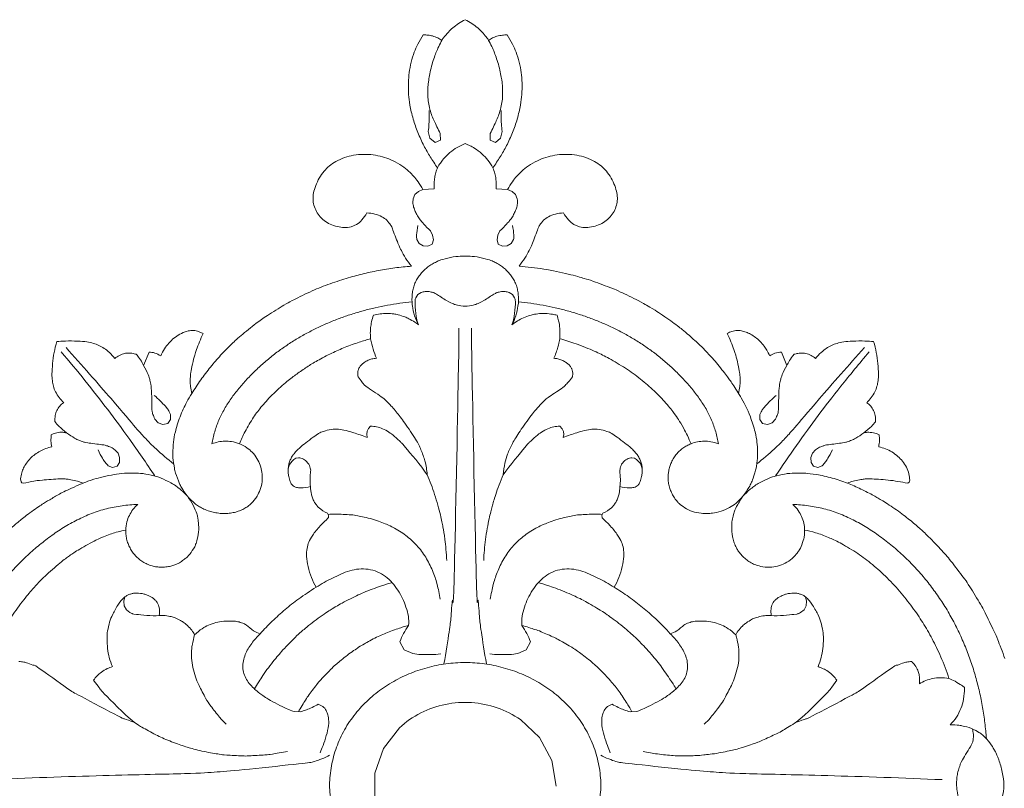
# Model space of a CAD drawing. Units: millimetres. Extents: x 18506 to 19847, y -60 to 1099.
# Drawn here: x 19122 to 19258, y 412 to 518 of the extents above; entities that cross this region are included whole.
import ezdxf

# ---------------------------------------------------------------- set-up
doc = ezdxf.new("R2010")
doc.units = ezdxf.units.MM
doc.layers.get('0').update_dxf_attribs({"lineweight": 5})
doc.layers.add('Poliuretan_Stavros', color=165, linetype='Continuous', lineweight=5)

# ---------------------------------------------------------------- blocks, each defined once
blk = doc.blocks.new('NPU-154_340_210')
for p, q in [((973.54, 1124.33), (973.33, 1125.25)), ((974.97, 1124.98), (974.99, 1124.04)), ((981.8, 1124.04), (981.82, 1124.98)), ((983.46, 1125.25), (983.25, 1124.33)), ((974.25, 1123.71), (973.54, 1124.33)), ((974.99, 1124.04), (974.25, 1123.71)), ((982.54, 1123.71), (981.8, 1124.04)), ((983.25, 1124.33), (982.54, 1123.71)), ((971.97, 1117.02), (971.5, 1116.58)), ((972.57, 1117.26), (971.97, 1117.02)), ((972.57, 1117.26), (974.15, 1117.35)), ((982.64, 1117.35), (984.22, 1117.26)), ((984.82, 1117.02), (984.22, 1117.26)), ((985.28, 1116.58), (984.82, 1117.02)), ((971.5, 1116.58), (971.25, 1115.99)), ((985.54, 1115.99), (985.28, 1116.58)), ((963.48, 1112.47), (962.72, 1112.15)), ((973.63, 1111.59), (973.91, 1111.01)), ((982.87, 1111.01), (983.16, 1111.59)), ((994.07, 1112.15), (993.31, 1112.47)), ((972.07, 1109.86), (971.75, 1110.41)), ((972.63, 1109.54), (972.07, 1109.86)), ((974.02, 1110.37), (973.85, 1109.76)), ((973.91, 1111.01), (974.02, 1110.37)), ((982.77, 1110.37), (982.87, 1111.01)), ((982.94, 1109.76), (982.77, 1110.37)), ((984.72, 1109.86), (984.15, 1109.54)), ((985.04, 1110.41), (984.72, 1109.86)), ((973.28, 1109.49), (972.63, 1109.54)), ((973.85, 1109.76), (973.28, 1109.49)), ((983.51, 1109.49), (982.94, 1109.76)), ((984.15, 1109.54), (983.51, 1109.49)), ((972.36, 1103.14), (971.9, 1102.87)), ((984.89, 1102.87), (984.42, 1103.14)), ((971.9, 1102.87), (971.6, 1102.42)), ((985.18, 1102.42), (984.89, 1102.87)), ((941.63, 1097.85), (942.41, 1097.53)), ((934.24, 1093.12), (934.99, 1094.96)), ((1021.8, 1094.96), (1022.55, 1093.12)), ((936.25, 1085.25), (935.79, 1085.76)), ((937.94, 1085.72), (937.56, 1085.15)), ((937.93, 1086.4), (937.94, 1085.72)), ((1018.85, 1085.72), (1018.86, 1086.4)), ((1019.23, 1085.15), (1018.85, 1085.72)), ((1021, 1085.76), (1020.53, 1085.25)), ((936.9, 1085.01), (936.25, 1085.25)), ((937.56, 1085.15), (936.9, 1085.01)), ((964.94, 1084.12), (965.13, 1084.49)), ((965.13, 1084.49), (965.41, 1084.79)), ((991.7, 1084.42), (991.37, 1084.79)), ((991.87, 1084.04), (991.7, 1084.42)), ((1019.89, 1085.01), (1019.23, 1085.15)), ((1020.53, 1085.25), (1019.89, 1085.01)), ((964.87, 1083.71), (964.94, 1084.12)), ((964.93, 1083.22), (964.87, 1083.71)), ((991.85, 1083.22), (991.92, 1083.63)), ((991.92, 1083.63), (991.87, 1084.04)), ((930.3, 1081.56), (930.73, 1081.07)), ((1026.48, 1081.56), (1026.06, 1081.07)), ((930.73, 1081.07), (930.95, 1080.47)), ((930.95, 1080.47), (930.92, 1079.82)), ((954.86, 1080.21), (955.16, 1080.38)), ((955.16, 1080.38), (955.51, 1080.43)), ((956.47, 1080.09), (956.92, 1079.56)), ((1000.32, 1080.09), (999.87, 1079.56)), ((1001.62, 1080.38), (1001.28, 1080.43)), ((1001.93, 1080.21), (1001.62, 1080.38)), ((1026.06, 1081.07), (1025.83, 1080.47)), ((1025.83, 1080.47), (1025.87, 1079.82)), ((929.98, 1079.11), (929.38, 1079.36)), ((930.59, 1079.28), (929.98, 1079.11)), ((930.92, 1079.82), (930.59, 1079.28)), ((1025.87, 1079.82), (1026.2, 1079.28)), ((1026.2, 1079.28), (1026.81, 1079.11)), ((1026.81, 1079.11), (1027.4, 1079.36)), ((917.43, 1077.15), (917.36, 1077.57)), ((917.53, 1077.02), (917.43, 1077.15)), ((917.69, 1076.95), (917.53, 1077.02)), ((1039.15, 1076.96), (1039.33, 1077.1)), ((1039.33, 1077.1), (1039.42, 1077.36)), ((959.59, 1072.67), (959.48, 1072.83)), ((959.64, 1072.47), (959.59, 1072.67)), ((959.61, 1072.28), (959.64, 1072.47)), ((997.14, 1072.47), (997.19, 1072.67)), ((997.18, 1072.28), (997.14, 1072.47)), ((997.19, 1072.67), (997.31, 1072.83)), ((931.53, 1060.76), (931.68, 1061.36)), ((1025.25, 1060.76), (1025.11, 1061.36)), ((931.58, 1060.14), (931.53, 1060.76)), ((931.88, 1059.59), (931.58, 1060.14)), ((1024.91, 1059.59), (1025.2, 1060.14)), ((1025.2, 1060.14), (1025.25, 1060.76)), ((932.36, 1059.2), (931.88, 1059.59)), ((1024.43, 1059.2), (1024.91, 1059.59)), ((970.01, 1054.11), (969.44, 1055.21)), ((986.78, 1054.11), (987.35, 1055.21)), ((971.18, 1053.59), (970.01, 1054.11)), ((985.61, 1053.59), (986.78, 1054.11)), ((958.21, 1046.63), (958.84, 1046.31)), ((998.58, 1046.63), (997.95, 1046.31)), ((954.89, 1045.64), (955.77, 1045.6)), ((1001.9, 1045.64), (1001.02, 1045.6)), ((988.58, 1042.05), (985.97, 1044.51)), ((969.36, 1043.38), (967.16, 1040.55)), ((990.3, 1038.91), (988.58, 1042.05)), ((967.16, 1040.55), (965.97, 1037.17)), ((990.9, 1035.38), (990.3, 1038.91)), ((965.97, 1037.17), (965.97, 1033.59))]:
    blk.add_line(p, q)
for points in [[(978.39, 1140.58), (978.08, 1140.43), (977.5, 1140.11), (976.6, 1139.4), (976.15, 1139), (975.27, 1137.9), (975.29, 1137.95), (974.69, 1136.78), (974.46, 1136.27), (973.71, 1134.21), (973.32, 1132.07), (973.28, 1131.44), (973.24, 1130.39), (973.31, 1129.45), (973.46, 1128.52), (973.78, 1127.51), (973.99, 1126.97), (974.66, 1125.54), (974.97, 1124.98)], [(981.82, 1124.98), (982.13, 1125.54), (982.79, 1126.97), (983.01, 1127.51), (983.32, 1128.52), (983.48, 1129.45), (983.55, 1130.39), (983.51, 1131.44), (983.47, 1132.07), (983.08, 1134.21), (982.33, 1136.27), (982.09, 1136.79), (981.52, 1137.93), (981.45, 1137.97), (980.88, 1138.74), (980.13, 1139.47), (979.31, 1140.09), (978.7, 1140.43), (978.39, 1140.58)], [(974.6, 1120.27), (974.24, 1120.75), (973.57, 1121.75), (972.72, 1123.24), (971.86, 1125.1), (971.22, 1126.89), (970.75, 1129), (970.61, 1130.24), (970.56, 1131.94), (970.69, 1133.32), (970.94, 1134.73), (971.41, 1136.18), (971.85, 1137.16), (972.37, 1138.08), (972.64, 1138.48)], [(972.64, 1138.48), (972.86, 1138.49), (973.3, 1138.47), (973.87, 1138.38), (974.69, 1138.07), (975.01, 1137.87), (975.18, 1137.75)], [(981.6, 1137.75), (981.78, 1137.87), (982.16, 1138.09), (982.7, 1138.31), (983.55, 1138.49), (983.93, 1138.49), (984.14, 1138.48)], [(984.14, 1138.48), (984.41, 1138.08), (984.94, 1137.16), (985.38, 1136.18), (985.85, 1134.73), (986.1, 1133.32), (986.23, 1131.94), (986.18, 1130.24), (986.03, 1129), (985.56, 1126.89), (984.93, 1125.1), (984.07, 1123.24), (983.22, 1121.75), (982.55, 1120.75), (982.19, 1120.27)], [(973.33, 1125.25), (973.41, 1125.89), (973.48, 1127.49), (973.45, 1127.81), (973.43, 1128.12)], [(983.35, 1128.12), (983.34, 1127.81), (983.3, 1127.49), (983.37, 1125.89), (983.46, 1125.25)], [(978.39, 1123.57), (978.01, 1123.42), (977.27, 1123.06), (976.29, 1122.39), (975.32, 1121.38), (975, 1120.93), (974.71, 1120.49), (974.6, 1120.27)], [(982.19, 1120.27), (982, 1120.63), (981.53, 1121.32), (980.74, 1122.18), (979.6, 1123.01), (979.1, 1123.26), (978.62, 1123.48), (978.39, 1123.57)], [(962.72, 1112.15), (962.41, 1112.08), (961.78, 1112.02), (960.84, 1112.14), (959.79, 1112.5), (959.05, 1112.96), (958.29, 1113.7), (957.84, 1114.45), (957.53, 1115.34), (957.47, 1116.12), (957.58, 1117.02), (957.95, 1118.08), (958.48, 1119.1), (959.19, 1120.02), (959.91, 1120.67), (960.87, 1121.29), (962.13, 1121.79), (963.38, 1122.05), (964.8, 1122.13), (966.06, 1122.01), (967.37, 1121.69), (968.45, 1121.27), (969.78, 1120.51), (970.65, 1119.81), (971.37, 1119.06), (971.88, 1118.43), (972.38, 1117.63), (972.57, 1117.26)], [(984.22, 1117.26), (984.41, 1117.63), (984.91, 1118.43), (985.41, 1119.06), (986.14, 1119.81), (987, 1120.51), (988.34, 1121.27), (989.42, 1121.69), (990.72, 1122.01), (991.99, 1122.13), (993.41, 1122.05), (994.66, 1121.79), (995.92, 1121.29), (996.87, 1120.67), (997.6, 1120.02), (998.31, 1119.1), (998.84, 1118.08), (999.2, 1117.02), (999.32, 1116.12), (999.25, 1115.34), (998.95, 1114.45), (998.5, 1113.7), (997.74, 1112.96), (997, 1112.5), (995.94, 1112.14), (995.01, 1112.02), (994.38, 1112.08), (994.07, 1112.15)], [(974.15, 1117.35), (974.13, 1117.63), (974.12, 1118.25), (974.2, 1118.9), (974.35, 1119.61), (974.51, 1120.05), (974.6, 1120.27)], [(982.19, 1120.27), (982.3, 1120.01), (982.49, 1119.43), (982.61, 1118.78), (982.67, 1118.06), (982.66, 1117.59), (982.64, 1117.35)], [(971.25, 1115.99), (971.21, 1115.77), (971.19, 1115.34), (971.35, 1114.7), (971.6, 1114.1), (971.9, 1113.54), (972.32, 1112.96), (972.58, 1112.66), (973.31, 1111.89), (973.63, 1111.59)], [(983.16, 1111.59), (983.47, 1111.89), (984.21, 1112.66), (984.47, 1112.96), (984.89, 1113.54), (985.19, 1114.1), (985.44, 1114.7), (985.6, 1115.34), (985.58, 1115.77), (985.54, 1115.99)], [(964.91, 1114.05), (964.72, 1113.71), (964.21, 1113.03), (963.75, 1112.66), (963.48, 1112.47)], [(967.63, 1113.06), (967.43, 1113.24), (967.04, 1113.54), (965.97, 1113.96), (965.26, 1114.04), (964.91, 1114.05)], [(991.88, 1114.05), (991.52, 1114.04), (990.81, 1113.96), (989.75, 1113.54), (989.36, 1113.24), (989.16, 1113.06)], [(993.31, 1112.47), (993.04, 1112.66), (992.58, 1113.03), (992.07, 1113.71), (991.88, 1114.05)], [(971.01, 1106.75), (970.72, 1107.1), (970.18, 1107.84), (969.57, 1108.99), (969.3, 1109.51), (968.22, 1112.37), (968.23, 1112.25), (967.82, 1112.86), (967.63, 1113.06)], [(989.16, 1113.06), (988.97, 1112.86), (988.55, 1112.25), (988.56, 1112.37), (987.49, 1109.51), (987.22, 1108.99), (986.6, 1107.84), (986.06, 1107.1), (985.78, 1106.75)], [(971.75, 1110.41), (971.73, 1110.63), (971.69, 1110.84), (971.8, 1111.92), (971.91, 1112.34)], [(984.88, 1112.34), (984.99, 1111.92), (985.1, 1110.84), (985.06, 1110.63), (985.04, 1110.41)], [(971.98, 1098.68), (971.77, 1099.08), (971.41, 1099.86), (971.1, 1101.44), (971.09, 1101.87), (971.08, 1102.62), (971.16, 1103.27), (971.31, 1103.94), (971.55, 1104.58), (971.88, 1105.17), (972.29, 1105.72), (972.75, 1106.21), (973.27, 1106.65), (973.82, 1107.03), (974.48, 1107.36), (974.88, 1107.56), (976.36, 1108), (977.88, 1108.15), (978.39, 1108.13), (978.9, 1108.15), (980.42, 1108), (981.9, 1107.56), (982.31, 1107.36), (982.97, 1107.03), (983.51, 1106.65), (984.04, 1106.21), (984.5, 1105.72), (984.91, 1105.17), (985.24, 1104.58), (985.48, 1103.94), (985.63, 1103.27), (985.71, 1102.62), (985.7, 1101.87), (985.69, 1101.44), (985.37, 1099.86), (985.02, 1099.08), (984.81, 1098.68)], [(940.86, 1089.27), (941.25, 1089.9), (942.06, 1091.14), (943.42, 1092.93), (944.82, 1094.55), (946.21, 1095.96), (947.4, 1097.08), (949.89, 1099.07), (950.9, 1099.79), (953.95, 1101.67), (954.2, 1101.8), (957.16, 1103.3), (959.45, 1104.22), (962.16, 1105.13), (964.22, 1105.68), (966.48, 1106.17), (968.73, 1106.53), (970.25, 1106.69), (971.01, 1106.75)], [(985.78, 1106.75), (986.92, 1106.66), (989.13, 1106.41), (992.76, 1105.66), (995.04, 1104.97), (995.47, 1104.88), (999.1, 1103.51), (999.18, 1103.47), (1002.59, 1101.83), (1003.27, 1101.39), (1004.16, 1100.9), (1006.81, 1099.15), (1008.31, 1097.95), (1008.97, 1097.42), (1010.83, 1095.72), (1011.36, 1095.17), (1012.89, 1093.54), (1014.44, 1091.51), (1014.96, 1090.79), (1016.47, 1088.44), (1016.97, 1087.4), (1017.5, 1086.32), (1018.3, 1083.79), (1018.45, 1082.66), (1018.59, 1081.23), (1018.42, 1079.48), (1018.41, 1079.34), (1017.88, 1077.4), (1017.65, 1077.01), (1017.45, 1076.52), (1016.82, 1075.54), (1016.52, 1075.17)], [(978.39, 1101.26), (978.03, 1101.27), (977.12, 1101.43), (976.93, 1101.51), (975.96, 1101.89), (974.18, 1103.11), (974.04, 1103.1), (973.42, 1103.3), (972.89, 1103.28), (972.53, 1103.2), (972.36, 1103.14)], [(984.42, 1103.14), (984.25, 1103.2), (983.89, 1103.28), (983.37, 1103.3), (982.75, 1103.1), (982.61, 1103.11), (980.83, 1101.89), (979.86, 1101.51), (979.66, 1101.43), (978.75, 1101.27), (978.39, 1101.26)], [(943.61, 1082.35), (943.71, 1082.91), (943.97, 1084.02), (944.54, 1085.64), (945.31, 1087.16), (946.24, 1088.6), (947.28, 1089.95), (948.41, 1091.23), (949.61, 1092.45), (950.87, 1093.6), (952.19, 1094.68), (953.57, 1095.68), (955, 1096.62), (956.48, 1097.47), (957.99, 1098.25), (959.55, 1098.96), (961.13, 1099.59), (962.75, 1100.15), (964.38, 1100.64), (966.04, 1101.05), (967.71, 1101.4), (969.4, 1101.67), (970.53, 1101.81), (971.09, 1101.86)], [(971.6, 1102.42), (971.56, 1102.24), (971.46, 1102.26), (971.59, 1100.06), (971.83, 1099.1), (971.91, 1098.85), (971.98, 1098.68)], [(984.81, 1098.68), (984.87, 1098.85), (984.96, 1099.1), (985.2, 1100.06), (985.33, 1102.26), (985.23, 1102.24), (985.18, 1102.42)], [(985.7, 1101.86), (986.26, 1101.81), (987.39, 1101.67), (989.08, 1101.4), (990.75, 1101.05), (992.4, 1100.64), (994.04, 1100.15), (995.65, 1099.59), (997.24, 1098.96), (998.79, 1098.25), (1000.31, 1097.47), (1001.79, 1096.62), (1003.22, 1095.68), (1004.6, 1094.68), (1005.92, 1093.6), (1007.18, 1092.45), (1008.38, 1091.23), (1009.51, 1089.95), (1010.55, 1088.6), (1011.48, 1087.16), (1012.25, 1085.64), (1012.81, 1084.02), (1013.07, 1082.91), (1013.17, 1082.35)], [(965.79, 1100.01), (965.69, 1099.72), (965.51, 1099.07), (965.4, 1098.36), (965.35, 1097.56), (965.38, 1097.05), (965.41, 1096.79)], [(971.98, 1098.68), (971.82, 1098.82), (971.6, 1099.01), (970.54, 1099.62), (970.24, 1099.75), (969.06, 1100.13), (968.71, 1100.18), (967.62, 1100.29), (966.72, 1100.22), (966.09, 1100.1), (965.79, 1100.01)], [(991, 1100.01), (990.79, 1100.07), (990.52, 1100.15), (989.3, 1100.27), (988.98, 1100.28), (987.75, 1100.13), (987.4, 1100.04), (986.36, 1099.68), (985.57, 1099.25), (985.05, 1098.88), (984.81, 1098.68)], [(990.57, 1094.11), (990.79, 1094.6), (991.19, 1095.76), (991.34, 1096.65), (991.43, 1096.8), (991.37, 1098.75), (991.23, 1099.2), (991.08, 1099.77), (991, 1100.01)], [(936.59, 1094.44), (936.73, 1094.78), (937.1, 1095.46), (937.69, 1096.21), (938.4, 1096.89), (939.18, 1097.42), (940.2, 1097.85), (940.92, 1097.96), (941.4, 1097.9), (941.63, 1097.85)], [(977.54, 1098.23), (977.51, 1096.03), (977.61, 1099.53), (976.79, 1057.42), (976.68, 1062.45), (976.43, 1058.12), (976.29, 1057.31), (975.75, 1053.63), (975.48, 1052.19)], [(979.25, 1098.23), (979.28, 1096.03), (979.18, 1099.53), (980, 1057.42), (980.11, 1062.45), (980.36, 1058.12), (980.5, 1057.31), (981.04, 1053.63), (981.31, 1052.19)], [(1014.37, 1097.53), (1014.57, 1097.64), (1014.99, 1097.83), (1015.74, 1097.96), (1016.29, 1097.9), (1016.99, 1097.69), (1017.53, 1097.44), (1018.28, 1096.97), (1018.84, 1096.48), (1019.49, 1095.72), (1019.76, 1095.31), (1020.08, 1094.71), (1020.2, 1094.44)], [(923.27, 1088.01), (923.05, 1088.23), (922.64, 1088.69), (922.11, 1089.51), (921.84, 1090.27), (921.7, 1091.04), (921.63, 1091.86), (921.73, 1093.37), (921.93, 1094.92), (922.17, 1095.9), (922.32, 1096.39)], [(922.32, 1096.39), (922.72, 1096.43), (923.37, 1096.49), (925.3, 1096.48), (926.48, 1096.37), (927.37, 1096.17), (928.11, 1095.9), (928.82, 1095.49), (929.53, 1094.94), (930.07, 1094.37), (930.3, 1094.08)], [(942.41, 1097.53), (942.07, 1096.8), (941.38, 1095), (941.12, 1094.06), (940.76, 1092.57), (940.67, 1091.74), (940.63, 1090.94), (940.67, 1090.3), (940.79, 1089.59), (940.86, 1089.27)], [(965.41, 1096.79), (964.88, 1096.64), (963.93, 1096.36), (961.86, 1095.62), (960.15, 1094.87), (957.97, 1093.73), (956.7, 1092.95), (955.2, 1091.92), (954.05, 1091.05), (952.04, 1089.3), (950.41, 1087.49), (949.38, 1086.15), (948.07, 1083.95), (947.63, 1082.96), (947.39, 1082.38)], [(966.21, 1094.11), (966.04, 1094.52), (965.74, 1095.31), (965.49, 1096.31), (965.41, 1096.79)], [(991.38, 1096.79), (992.13, 1096.58), (993.45, 1096.19), (996.36, 1095.01), (997.74, 1094.32), (1000.19, 1092.92), (1002.23, 1091.47), (1004.16, 1089.84), (1005.83, 1088.15), (1007.14, 1086.5), (1007.65, 1085.72), (1008.3, 1084.72), (1009.1, 1083.1), (1009.4, 1082.38)], [(1015.93, 1089.27), (1016, 1089.59), (1016.12, 1090.3), (1016.15, 1090.94), (1016.12, 1091.74), (1016.02, 1092.57), (1015.67, 1094.06), (1015.41, 1095), (1014.72, 1096.8), (1014.37, 1097.53)], [(1026.48, 1094.08), (1026.72, 1094.37), (1027.26, 1094.94), (1027.97, 1095.49), (1028.68, 1095.9), (1029.42, 1096.17), (1030.31, 1096.37), (1031.49, 1096.48), (1033.42, 1096.49), (1034.07, 1096.43), (1034.47, 1096.39)], [(1034.47, 1096.39), (1034.61, 1095.9), (1034.86, 1094.92), (1035.06, 1093.37), (1035.15, 1091.86), (1035.09, 1091.04), (1034.95, 1090.27), (1034.67, 1089.51), (1034.15, 1088.69), (1033.74, 1088.23), (1033.52, 1088.01)], [(935.79, 1077.95), (934.66, 1079.64), (932.17, 1083.24), (929.38, 1087), (926.19, 1091.1), (924.04, 1093.69), (922.94, 1094.98)], [(923.6, 1095.57), (925.68, 1093.26), (930.46, 1087.8), (933.46, 1084.2), (934.48, 1083.13), (935.76, 1081.78), (937.54, 1080.24), (938.36, 1079.6)], [(1033.19, 1095.57), (1031.11, 1093.26), (1026.33, 1087.8), (1023.32, 1084.2), (1022.31, 1083.13), (1021.02, 1081.78), (1019.24, 1080.24), (1018.42, 1079.6)], [(1033.84, 1094.98), (1032.53, 1093.43), (1029.75, 1090.04), (1026.9, 1086.33), (1023.84, 1082.13), (1021.94, 1079.36), (1021, 1077.95)], [(930.3, 1094.08), (930.49, 1094.24), (930.89, 1094.53), (931.68, 1094.79), (932.13, 1094.86), (933.12, 1094.72), (933.15, 1094.68), (933.25, 1094.65)], [(933.25, 1094.65), (933.29, 1094.6), (933.25, 1094.66), (933.85, 1093.87), (934.11, 1093.38), (934.24, 1093.12)], [(934.99, 1094.96), (935.26, 1094.95), (935.77, 1094.87), (936.34, 1094.6), (936.59, 1094.44)], [(963.68, 1091.57), (963.64, 1091.73), (963.62, 1092.08), (963.68, 1092.5), (963.84, 1092.86), (964.12, 1093.22), (964.51, 1093.54), (965.07, 1093.85), (965.55, 1094.02), (966, 1094.1), (966.21, 1094.11)], [(993.11, 1091.57), (993.13, 1091.67), (993.16, 1091.84), (993.15, 1092.3), (993.05, 1092.64), (992.87, 1092.98), (992.54, 1093.33), (992.2, 1093.58), (991.64, 1093.88), (991.12, 1094.05), (990.76, 1094.1), (990.57, 1094.11)], [(1020.2, 1094.44), (1020.42, 1094.59), (1020.89, 1094.83), (1021.5, 1094.95), (1021.8, 1094.96)], [(1022.55, 1093.12), (1022.66, 1093.35), (1022.86, 1093.74), (1023.56, 1094.69), (1023.5, 1094.6), (1023.54, 1094.65)], [(1023.54, 1094.65), (1023.63, 1094.68), (1023.74, 1094.72), (1024.4, 1094.85), (1025.18, 1094.79), (1025.88, 1094.53), (1026.3, 1094.24), (1026.48, 1094.08)], [(935.79, 1085.76), (935.68, 1085.96), (935.5, 1086.52), (935.37, 1086.63), (935.37, 1089.42), (935.22, 1090.65), (935.07, 1091.24), (934.96, 1091.7), (934.48, 1092.73), (934.24, 1093.12)], [(1022.55, 1093.12), (1022.3, 1092.73), (1021.83, 1091.7), (1021.72, 1091.24), (1021.56, 1090.65), (1021.42, 1089.42), (1021.42, 1086.63), (1021.29, 1086.52), (1021.11, 1085.96), (1021, 1085.76)], [(973.19, 1078.12), (973.16, 1078.44), (973.05, 1079.14), (972.95, 1079.84), (972.3, 1081.7), (971.79, 1082.72), (969.98, 1085.4), (968.97, 1086.76), (967.69, 1088.13), (967.3, 1088.57), (964.31, 1090.54), (964.33, 1090.77), (963.84, 1091.32), (963.68, 1091.57)], [(983.6, 1078.12), (983.64, 1078.66), (983.86, 1079.85), (984.15, 1080.87), (984.86, 1082.45), (985.76, 1083.91), (987.61, 1086.5), (988.52, 1087.56), (989.29, 1088.29), (989.37, 1088.48), (991.96, 1090.17), (992.07, 1090.34), (992.57, 1090.83), (992.95, 1091.32), (993.11, 1091.57)], [(935.69, 1089.01), (936.23, 1088.58), (937.48, 1087.25), (937.55, 1087.12), (937.84, 1086.62), (937.93, 1086.4)], [(940.86, 1089.27), (940.61, 1088.87), (940.21, 1088.23), (939.18, 1086.1), (938.52, 1083.82), (938.32, 1082.74), (938.24, 1080.88), (938.22, 1080.8), (938.51, 1078.69), (938.51, 1078.67), (939.25, 1076.67), (939.31, 1076.62), (939.97, 1075.54), (940.26, 1075.17)], [(1018.86, 1086.4), (1018.94, 1086.62), (1019.24, 1087.12), (1019.31, 1087.25), (1020.56, 1088.58), (1021.1, 1089.01)], [(922.08, 1085.38), (922.08, 1085.43), (922.06, 1085.35), (922.06, 1086.3), (922.3, 1086.94), (922.7, 1087.56), (923.07, 1087.88), (923.27, 1088.01)], [(1033.52, 1088.01), (1033.72, 1087.88), (1034.09, 1087.56), (1034.49, 1086.94), (1034.73, 1086.3), (1034.72, 1085.35), (1034.71, 1085.43), (1034.71, 1085.38)], [(923.67, 1083.87), (923.3, 1084.13), (922.49, 1084.86), (922.25, 1085.16), (922.08, 1085.38)], [(954.67, 1076.68), (954.61, 1076.74), (954.49, 1076.9), (954.4, 1077.1), (954.15, 1077.92), (954.09, 1078.39), (954.07, 1078.85), (954.15, 1079.52), (954.31, 1080.01), (954.56, 1080.55), (954.85, 1080.99), (955.38, 1081.55), (955.68, 1081.88), (958.34, 1083.91), (958.6, 1083.94), (959.75, 1084.35), (960.78, 1084.39), (961.68, 1084.3), (962.96, 1083.95), (964.33, 1083.47), (964.93, 1083.22)], [(965.41, 1084.79), (965.69, 1084.78), (966.24, 1084.71), (967.03, 1084.48), (967.95, 1083.97), (968.62, 1083.49), (969.74, 1082.37), (969.44, 1082.78), (972.27, 1079.43), (973.19, 1078.12)], [(991.37, 1084.79), (991.1, 1084.78), (990.55, 1084.71), (989.76, 1084.48), (988.84, 1083.97), (988.17, 1083.49), (987.05, 1082.37), (987.35, 1082.78), (984.52, 1079.43), (983.6, 1078.12)], [(1002.12, 1076.68), (1002.18, 1076.74), (1002.29, 1076.9), (1002.38, 1077.1), (1002.64, 1077.92), (1002.7, 1078.39), (1002.72, 1078.85), (1002.63, 1079.52), (1002.48, 1080.01), (1002.22, 1080.55), (1001.94, 1080.99), (1001.41, 1081.55), (1001.11, 1081.88), (998.44, 1083.91), (998.18, 1083.94), (997.04, 1084.35), (996.01, 1084.39), (995.11, 1084.3), (993.83, 1083.95), (992.46, 1083.47), (991.85, 1083.22)], [(1034.71, 1085.38), (1034.53, 1085.16), (1034.3, 1084.86), (1033.49, 1084.13), (1033.12, 1083.87)], [(921.63, 1081.96), (921.57, 1082.22), (921.5, 1082.72), (921.53, 1083.33), (921.57, 1083.61)], [(921.57, 1083.61), (921.69, 1083.68), (921.78, 1083.76), (922.91, 1083.99), (923.09, 1083.95), (923.5, 1083.91), (923.67, 1083.87)], [(923.67, 1083.87), (924.01, 1083.61), (924.93, 1083.04), (925.25, 1082.89), (926.08, 1082.61), (926.1, 1082.55), (928.98, 1082.2), (929.01, 1082.14), (929.8, 1081.91), (930.13, 1081.69), (930.3, 1081.56)], [(1033.12, 1083.87), (1032.78, 1083.61), (1031.86, 1083.04), (1031.54, 1082.89), (1030.71, 1082.61), (1030.69, 1082.55), (1027.81, 1082.2), (1027.77, 1082.14), (1026.99, 1081.91), (1026.66, 1081.69), (1026.48, 1081.56)], [(1035.21, 1083.61), (1034.97, 1083.74), (1034.48, 1083.93), (1033.53, 1083.97), (1033.29, 1083.91), (1033.12, 1083.87)], [(1035.16, 1081.96), (1035.22, 1082.25), (1035.29, 1082.85), (1035.25, 1083.35), (1035.21, 1083.61)], [(917.36, 1077.57), (917.39, 1077.85), (917.5, 1078.43), (917.75, 1079.06), (918.13, 1079.71), (918.72, 1080.41), (919.29, 1080.91), (920.02, 1081.39), (920.8, 1081.74), (921.35, 1081.9), (921.63, 1081.96)], [(929.38, 1079.36), (929.23, 1079.51), (928.91, 1079.88), (928.69, 1080.2), (928.16, 1081.13), (927.98, 1081.52)], [(947.39, 1082.38), (947.74, 1082.24), (948.47, 1081.83), (949.15, 1081.25), (949.84, 1080.39), (950.29, 1079.41), (950.52, 1078.48), (950.55, 1077.39), (950.39, 1076.4), (949.9, 1075.26), (949.56, 1074.8), (949.21, 1074.35), (948.68, 1073.86), (948.18, 1073.52), (947.54, 1073.21), (946.95, 1073), (946.13, 1072.83), (945.45, 1072.79), (944.8, 1072.8), (943.92, 1072.94), (943.31, 1073.09), (942.46, 1073.42), (941.94, 1073.72), (941.38, 1074.09), (940.85, 1074.53), (940.44, 1074.96), (940.26, 1075.17)], [(947.39, 1082.38), (947.05, 1082.51), (946.27, 1082.71), (945.42, 1082.75), (944.48, 1082.65), (943.9, 1082.47), (943.61, 1082.35)], [(1009.4, 1082.38), (1009.2, 1082.3), (1008.82, 1082.11), (1008.28, 1081.78), (1007.76, 1081.35), (1007.4, 1080.96), (1007.04, 1080.48), (1006.67, 1079.8), (1006.47, 1079.27), (1006.31, 1078.61), (1006.25, 1078.1), (1006.25, 1077.39), (1006.34, 1076.75), (1006.53, 1076.08), (1006.77, 1075.53), (1007.1, 1074.94), (1007.61, 1074.34), (1007.76, 1074.15), (1008.8, 1073.37), (1009.82, 1072.97), (1011.16, 1072.77), (1011.66, 1072.8), (1012.25, 1072.82), (1013.53, 1073.07), (1014.73, 1073.62), (1015.53, 1074.16), (1016.24, 1074.83), (1016.52, 1075.17)], [(1013.17, 1082.35), (1012.83, 1082.49), (1012.06, 1082.7), (1011.21, 1082.75), (1010.27, 1082.67), (1009.68, 1082.49), (1009.4, 1082.38)], [(1027.4, 1079.36), (1027.56, 1079.51), (1027.87, 1079.88), (1028.09, 1080.2), (1028.62, 1081.13), (1028.81, 1081.52)], [(1039.42, 1077.36), (1039.42, 1077.66), (1039.34, 1078.25), (1039.01, 1079.18), (1038.43, 1080.01), (1037.82, 1080.65), (1036.98, 1081.28), (1036.11, 1081.7), (1035.48, 1081.89), (1035.16, 1081.96)], [(954.08, 1078.72), (954.1, 1078.95), (954.28, 1079.53), (954.31, 1079.59), (954.68, 1080.07), (954.86, 1080.21)], [(955.51, 1080.43), (955.62, 1080.43), (955.85, 1080.41), (956.18, 1080.28), (956.38, 1080.16), (956.47, 1080.09)], [(1001.28, 1080.43), (1001.17, 1080.43), (1000.93, 1080.41), (1000.61, 1080.28), (1000.41, 1080.16), (1000.32, 1080.09)], [(1002.71, 1078.72), (1002.69, 1078.95), (1002.51, 1079.53), (1002.48, 1079.59), (1002.11, 1080.07), (1001.93, 1080.21)], [(956.92, 1079.56), (957.03, 1079.36), (957.18, 1078.75), (957.19, 1078.79), (957.05, 1077.46), (957.11, 1076.83), (957.16, 1076.49)], [(999.87, 1079.56), (999.76, 1079.36), (999.61, 1078.75), (999.6, 1078.79), (999.74, 1077.46), (999.67, 1076.83), (999.62, 1076.49)], [(940.26, 1075.17), (939.94, 1075.53), (939.06, 1076.34), (938.6, 1076.62), (938.25, 1076.92), (936.36, 1077.79), (936.32, 1077.81), (934.21, 1078.31), (934.11, 1078.29), (932.28, 1078.4), (930.9, 1078.26), (929.46, 1078.04), (927.9, 1077.64), (926.99, 1077.42), (923.76, 1076.06), (922.32, 1075.27), (920.99, 1074.49), (920, 1073.88), (917.76, 1072.26), (916.78, 1071.44), (915.38, 1070.22), (914.11, 1068.96), (913.1, 1067.93), (911.23, 1065.69), (911.01, 1065.44), (908.74, 1062.22), (908.63, 1061.98), (906.96, 1059.2), (905.62, 1056.28), (905.46, 1055.94), (904.6, 1053.76), (904.31, 1052.89)], [(925.92, 1076.97), (925.67, 1077.07), (925.19, 1077.24), (924.21, 1077.47), (923.56, 1077.52), (923.23, 1077.61), (919.86, 1077.37), (919.37, 1077.27), (918.18, 1077.06), (917.69, 1076.95)], [(975.86, 1066.35), (975.82, 1067.31), (975.59, 1069.56), (975.34, 1070.93), (975.08, 1072.34), (974.22, 1075.51), (973.56, 1077.23), (973.19, 1078.12)], [(983.6, 1078.12), (983.22, 1077.23), (982.45, 1075.11), (982.09, 1073.76), (981.71, 1072.38), (981.12, 1069.14), (980.97, 1067.31), (980.93, 1066.35)], [(1016.52, 1075.17), (1016.85, 1075.53), (1017.58, 1076.22), (1018.7, 1077.03), (1020.38, 1077.76), (1020.47, 1077.82), (1022.59, 1078.3), (1022.61, 1078.3), (1024.77, 1078.38), (1024.94, 1078.33), (1026.5, 1078.2), (1028.83, 1077.7), (1030.18, 1077.24), (1030.87, 1076.97)], [(1030.87, 1076.97), (1031.12, 1077.07), (1031.59, 1077.24), (1032.58, 1077.47), (1033.19, 1077.52), (1033.68, 1077.59), (1036.47, 1077.44), (1038.25, 1077.15), (1039.15, 1076.96)], [(955.24, 1076.37), (955.13, 1076.4), (954.9, 1076.49), (954.74, 1076.61), (954.67, 1076.68)], [(957.16, 1076.49), (956.74, 1076.37), (955.63, 1076.28), (955.44, 1076.34), (955.24, 1076.37)], [(959.48, 1072.83), (959.08, 1073.02), (958.15, 1073.7), (958.07, 1073.85), (957.69, 1074.33), (957.49, 1074.75), (957.28, 1075.43), (957.2, 1075.8), (957.16, 1076.28), (957.16, 1076.49)], [(997.31, 1072.83), (997.71, 1073.02), (998.63, 1073.7), (998.72, 1073.85), (999.09, 1074.33), (999.29, 1074.75), (999.51, 1075.43), (999.58, 1075.8), (999.62, 1076.28), (999.62, 1076.49)], [(999.62, 1076.49), (1000.05, 1076.37), (1001.16, 1076.28), (1001.34, 1076.34), (1001.55, 1076.37)], [(1001.55, 1076.37), (1001.66, 1076.4), (1001.88, 1076.49), (1002.04, 1076.61), (1002.12, 1076.68)], [(1052.48, 1052.89), (1052.18, 1053.76), (1051.3, 1055.99), (1051.26, 1056.12), (1049.47, 1059.78), (1049.47, 1059.8), (1047.35, 1063.28), (1047.27, 1063.37), (1045.1, 1066.3), (1044.02, 1067.55), (1041.83, 1069.84), (1040.78, 1070.77), (1039.5, 1071.88), (1037.66, 1073.29), (1035.54, 1074.66), (1034.6, 1075.2), (1032.72, 1076.19), (1031.49, 1076.72), (1030.87, 1076.97)], [(940.26, 1075.17), (940.55, 1074.78), (941.06, 1073.97), (941.61, 1072.63), (941.66, 1072.27), (941.79, 1071.68), (941.84, 1070.23), (941.53, 1068.9), (941.33, 1068.47), (941.2, 1068.06), (940.31, 1066.87), (939.98, 1066.63), (939.49, 1066.23), (938.81, 1065.85), (938.26, 1065.65), (937.67, 1065.5), (936.91, 1065.41), (936.14, 1065.45), (935.59, 1065.55), (934.86, 1065.78), (934.29, 1066.07), (933.73, 1066.44), (933.22, 1066.89), (932.81, 1067.36), (932.44, 1067.92), (932.15, 1068.52), (931.94, 1069.15), (931.81, 1069.78), (931.79, 1070.28), (931.79, 1070.52)], [(1016.52, 1075.17), (1016.19, 1074.72), (1015.5, 1073.49), (1015.4, 1073.19), (1015.14, 1072.48), (1015, 1071.64), (1014.96, 1070.89), (1015.03, 1069.98), (1015.12, 1069.48), (1015.32, 1068.75), (1015.62, 1068.07), (1015.9, 1067.61), (1016.38, 1067.01), (1016.9, 1066.52), (1017.47, 1066.11), (1018.2, 1065.77), (1018.58, 1065.61), (1019.91, 1065.37), (1021.04, 1065.5), (1022.05, 1065.81), (1023.07, 1066.39), (1023.97, 1067.32), (1024.17, 1067.67), (1024.48, 1068.1), (1024.96, 1069.51), (1024.96, 1069.84), (1025, 1070.31), (1024.99, 1070.52)], [(906.85, 1041.91), (906.9, 1042.63), (907.04, 1044.06), (907.35, 1046.2), (907.77, 1048.32), (908.3, 1050.41), (908.95, 1052.47), (909.7, 1054.5), (910.57, 1056.47), (911.55, 1058.4), (912.65, 1060.26), (913.86, 1062.05), (915.18, 1063.76), (916.6, 1065.39), (918.12, 1066.92), (919.74, 1068.35), (921.44, 1069.68), (923.24, 1070.89), (925.12, 1071.95), (927.09, 1072.84), (929.15, 1073.5), (931.27, 1073.9), (932.71, 1074.03), (933.43, 1074.06)], [(933.43, 1074.06), (933.19, 1073.85), (932.76, 1073.38), (932.25, 1072.54), (931.93, 1071.72), (931.8, 1070.9), (931.79, 1070.52)], [(1024.99, 1070.52), (1024.99, 1070.84), (1024.91, 1071.47), (1024.6, 1072.4), (1024.18, 1073.18), (1023.64, 1073.81), (1023.36, 1074.06)], [(1023.36, 1074.06), (1024.08, 1074.03), (1025.52, 1073.9), (1027.64, 1073.5), (1029.7, 1072.84), (1031.67, 1071.95), (1033.55, 1070.89), (1035.34, 1069.68), (1037.05, 1068.35), (1038.67, 1066.92), (1040.19, 1065.39), (1041.61, 1063.76), (1042.93, 1062.05), (1044.14, 1060.26), (1045.23, 1058.4), (1046.21, 1056.47), (1047.08, 1054.5), (1047.84, 1052.47), (1048.48, 1050.41), (1049.02, 1048.32), (1049.44, 1046.2), (1049.75, 1044.06), (1049.89, 1042.63), (1049.94, 1041.91)], [(957.93, 1062.68), (957.68, 1063.11), (957.26, 1064.01), (956.8, 1065.51), (956.58, 1066.98), (956.64, 1068.04), (956.9, 1068.88), (957.37, 1069.76), (958.43, 1071.14), (959.78, 1072.32), (959.58, 1072.22), (959.61, 1072.28)], [(959.59, 1072.68), (959.93, 1072.71), (960.19, 1072.77), (963.11, 1072.61), (963.29, 1072.55), (965.7, 1072.09), (967.83, 1071.24), (968.44, 1070.92), (969.41, 1070.38), (970.23, 1069.81), (971.03, 1069.16), (971.75, 1068.44), (972.4, 1067.65), (972.98, 1066.8), (973.48, 1065.9), (973.9, 1065), (974.28, 1063.94), (974.49, 1063.35), (974.86, 1061.71), (974.95, 1061.03)], [(997.2, 1072.68), (996.86, 1072.71), (996.6, 1072.77), (993.68, 1072.61), (993.49, 1072.55), (991.09, 1072.09), (988.96, 1071.24), (988.35, 1070.92), (987.38, 1070.38), (986.56, 1069.81), (985.76, 1069.16), (985.03, 1068.44), (984.38, 1067.65), (983.81, 1066.8), (983.31, 1065.9), (982.89, 1065), (982.51, 1063.94), (982.3, 1063.35), (981.93, 1061.71), (981.84, 1061.03)], [(998.86, 1062.68), (999.1, 1063.11), (999.53, 1064.01), (999.98, 1065.51), (1000.21, 1066.98), (1000.14, 1068.04), (999.88, 1068.88), (999.41, 1069.76), (998.35, 1071.14), (997.01, 1072.32), (997.21, 1072.22), (997.18, 1072.28)], [(931.79, 1070.52), (931.44, 1070.46), (930.68, 1070.29), (929.84, 1070.04), (929, 1069.72), (927.98, 1069.32), (925.21, 1067.81), (924.08, 1067), (922.98, 1066.24), (920.47, 1064.03), (919.41, 1062.87), (918.3, 1061.64), (916.43, 1059.2), (915.1, 1057.08), (913.92, 1055), (912.55, 1051.87), (912.2, 1050.83), (911.99, 1050.17)], [(1024.99, 1070.52), (1025.5, 1070.43), (1026.4, 1070.24), (1028.36, 1069.5), (1029.66, 1068.89), (1032.1, 1067.48), (1034.01, 1066.07), (1036.1, 1064.24), (1038.03, 1062.2), (1039.83, 1059.92), (1041.23, 1057.85), (1042.52, 1055.62), (1043.7, 1053.21), (1044.48, 1051.16), (1044.8, 1050.17)], [(970.63, 1057.41), (970.66, 1057.84), (970.64, 1058.7), (970.28, 1059.95), (969.82, 1061.15), (969.18, 1062.27), (968.41, 1063.31), (967.47, 1064.2), (966.35, 1064.86), (965.1, 1065.19), (963.8, 1065.23), (962.53, 1064.97), (961.33, 1064.5), (960.17, 1063.94), (959.02, 1063.35), (958.29, 1062.91), (957.93, 1062.68)], [(986.16, 1057.41), (986.13, 1057.84), (986.15, 1058.7), (986.51, 1059.95), (986.97, 1061.15), (987.6, 1062.27), (988.38, 1063.31), (989.32, 1064.2), (990.43, 1064.86), (991.69, 1065.19), (992.99, 1065.23), (994.26, 1064.97), (995.46, 1064.5), (996.62, 1063.94), (997.77, 1063.35), (998.5, 1062.91), (998.86, 1062.68)], [(968.35, 1063.31), (967.98, 1063.21), (967.58, 1063.11), (964.91, 1062.18), (963.02, 1061.34), (960.48, 1059.95), (960.19, 1059.76), (957.91, 1058.27), (955.8, 1056.49), (955.62, 1056.37), (953.23, 1053.96), (953.11, 1053.79), (951.32, 1051.65), (949.87, 1049.45), (949.65, 1049.06), (949.45, 1048.72)], [(957.93, 1062.68), (957.11, 1062.18), (955.41, 1061.02), (953.69, 1059.65), (951.87, 1058.03), (950.77, 1056.89), (950.24, 1056.3)], [(1007.33, 1048.72), (1007.14, 1049.06), (1006.94, 1049.42), (1005.36, 1051.76), (1004.08, 1053.39), (1002.08, 1055.49), (1001.83, 1055.72), (999.81, 1057.55), (997.55, 1059.14), (997.39, 1059.28), (994.46, 1060.99), (994.26, 1061.06), (991.74, 1062.25), (989.24, 1063.09), (988.81, 1063.21), (988.43, 1063.31)], [(1006.55, 1056.3), (1005.91, 1057.01), (1004.46, 1058.47), (1002.79, 1059.91), (1000.86, 1061.39), (999.54, 1062.26), (998.86, 1062.68)], [(929.96, 1051.79), (929.79, 1052.19), (929.5, 1053.06), (929.27, 1054.2), (929.19, 1055.72), (929.26, 1056.61), (929.57, 1057.98), (929.9, 1058.85), (930.84, 1060.52), (931.49, 1061.23), (931.73, 1061.41), (932.09, 1061.64), (932.6, 1061.79), (932.85, 1061.89), (934.21, 1061.81), (934.48, 1061.68), (934.96, 1061.56), (935.86, 1060.95), (936, 1060.73), (936.22, 1060.43), (936.36, 1060), (936.42, 1059.82), (936.43, 1059.08), (936.37, 1058.79)], [(1026.83, 1051.79), (1027, 1052.19), (1027.28, 1053.06), (1027.52, 1054.2), (1027.6, 1055.72), (1027.53, 1056.61), (1027.22, 1057.98), (1026.89, 1058.85), (1025.94, 1060.52), (1025.3, 1061.23), (1025.05, 1061.41), (1024.7, 1061.64), (1024.18, 1061.79), (1023.94, 1061.89), (1022.57, 1061.81), (1022.31, 1061.68), (1021.83, 1061.56), (1020.92, 1060.95), (1020.79, 1060.73), (1020.57, 1060.43), (1020.43, 1060), (1020.37, 1059.82), (1020.36, 1059.08), (1020.41, 1058.79)], [(936.37, 1058.79), (935.33, 1058.72), (932.5, 1059.02), (932.77, 1059.06), (932.45, 1059.15), (932.36, 1059.2)], [(941.25, 1056.16), (941.16, 1056.32), (941.01, 1056.57), (940.45, 1057.29), (939.71, 1057.88), (939.44, 1058.07), (938.45, 1058.54), (938.14, 1058.63), (937.18, 1058.82), (936.65, 1058.81), (936.37, 1058.79)], [(1020.41, 1058.79), (1020.23, 1058.81), (1019.94, 1058.82), (1019.03, 1058.74), (1018.13, 1058.45), (1017.82, 1058.33), (1016.89, 1057.75), (1016.64, 1057.54), (1015.96, 1056.85), (1015.67, 1056.4), (1015.54, 1056.16)], [(1020.41, 1058.79), (1021.45, 1058.72), (1024.28, 1059.02), (1024.02, 1059.06), (1024.34, 1059.15), (1024.43, 1059.2)], [(941.25, 1056.16), (941.56, 1056.47), (942.34, 1057.08), (943.09, 1057.48), (944.2, 1057.86), (945.11, 1058.04), (946.8, 1058.03), (947.29, 1057.95), (948.11, 1057.65), (948.18, 1057.65), (949.43, 1056.56), (949.93, 1056.4), (950.24, 1056.3)], [(970.63, 1057.44), (970.33, 1057.36), (970.01, 1057.29), (967.85, 1056.56), (966.31, 1055.89), (964.26, 1054.76), (964.03, 1054.61), (962.19, 1053.4), (960.49, 1051.94), (960.36, 1051.85), (958.43, 1049.85), (958.42, 1049.84), (956.71, 1047.62), (956.67, 1047.53), (955.8, 1046.13), (955.5, 1045.58)], [(969.44, 1055.21), (969.57, 1055.6), (969.91, 1056.36), (970.37, 1057.08), (970.63, 1057.41)], [(1001.29, 1045.58), (1001.14, 1045.85), (1000.99, 1046.15), (999.76, 1048.07), (998.75, 1049.4), (997.17, 1051.13), (996.96, 1051.32), (995.35, 1052.81), (993.53, 1054.11), (993.41, 1054.22), (991, 1055.62), (990.99, 1055.63), (988.43, 1056.75), (988.33, 1056.77), (986.76, 1057.28), (986.15, 1057.44)], [(987.35, 1055.21), (987.21, 1055.6), (986.88, 1056.36), (986.42, 1057.08), (986.16, 1057.41)], [(1015.54, 1056.16), (1015.23, 1056.47), (1014.44, 1057.08), (1013.7, 1057.48), (1012.58, 1057.86), (1011.67, 1058.04), (1009.99, 1058.03), (1009.49, 1057.95), (1008.68, 1057.65), (1008.61, 1057.65), (1007.36, 1056.56), (1006.86, 1056.4), (1006.55, 1056.3)], [(945.58, 1043.9), (945.26, 1044.2), (944.82, 1044.6), (943.27, 1046.61), (942.89, 1047.19), (941.71, 1049.41), (941.37, 1050.33), (940.97, 1051.68), (940.78, 1052.88), (940.86, 1054.49), (940.88, 1054.64), (941.12, 1055.74), (941.25, 1056.16)], [(950.24, 1056.3), (950.03, 1056.09), (949.62, 1055.66), (949.07, 1054.96), (948.57, 1054.23), (948.17, 1053.44), (947.91, 1052.59), (947.82, 1051.7), (947.97, 1050.82), (948.35, 1050), (948.87, 1049.3), (949.53, 1048.63), (950.07, 1048.18), (951.36, 1047.25), (954.58, 1045.64), (954.61, 1045.73), (954.89, 1045.64)], [(1006.55, 1056.3), (1006.76, 1056.09), (1007.17, 1055.66), (1007.71, 1054.96), (1008.21, 1054.23), (1008.62, 1053.44), (1008.88, 1052.59), (1008.96, 1051.7), (1008.82, 1050.82), (1008.44, 1050), (1007.92, 1049.3), (1007.25, 1048.63), (1006.72, 1048.18), (1005.43, 1047.25), (1002.2, 1045.64), (1002.18, 1045.73), (1001.9, 1045.64)], [(1011.21, 1043.9), (1011.53, 1044.2), (1011.97, 1044.6), (1013.52, 1046.61), (1013.89, 1047.19), (1015.08, 1049.41), (1015.41, 1050.33), (1015.82, 1051.68), (1016.01, 1052.88), (1015.93, 1054.49), (1015.9, 1054.64), (1015.67, 1055.74), (1015.54, 1056.16)], [(975.03, 1053.53), (974.18, 1053.42), (972.02, 1053.42), (971.6, 1053.52), (971.18, 1053.59)], [(981.76, 1053.53), (982.61, 1053.42), (984.76, 1053.42), (985.18, 1053.52), (985.61, 1053.59)], [(917.09, 1052.48), (917.33, 1052.47), (917.86, 1052.38), (918.2, 1052.36), (919.46, 1051.77), (918.8, 1052.35), (924.73, 1048.13), (924.31, 1048.41), (932.21, 1044.22), (931.07, 1044.88), (932.5, 1044.28), (932.95, 1044.15)], [(927.37, 1049.93), (927.52, 1050.14), (927.87, 1050.54), (928.39, 1051.01), (929.29, 1051.56), (929.72, 1051.71), (929.96, 1051.79)], [(997.03, 1035.53), (997.02, 1035.97), (996.96, 1036.85), (996.77, 1038.16), (996.47, 1039.45), (996.08, 1040.72), (995.58, 1041.94), (994.97, 1043.12), (994.28, 1044.25), (993.49, 1045.31), (992.63, 1046.32), (991.69, 1047.25), (990.68, 1048.11), (989.62, 1048.9), (988.5, 1049.61), (987.34, 1050.24), (986.13, 1050.79), (984.89, 1051.27), (983.63, 1051.65), (982.34, 1051.96), (981.03, 1052.18), (979.72, 1052.31), (978.39, 1052.37), (977.07, 1052.31), (975.75, 1052.18), (974.45, 1051.96), (973.16, 1051.65), (971.89, 1051.27), (970.66, 1050.79), (969.45, 1050.24), (968.29, 1049.61), (967.17, 1048.9), (966.11, 1048.11), (965.1, 1047.25), (964.16, 1046.32), (963.3, 1045.31), (962.51, 1044.25), (961.81, 1043.12), (961.21, 1041.94), (960.71, 1040.72), (960.31, 1039.45), (960.02, 1038.16), (959.84, 1036.85), (959.72, 1035.53), (959.84, 1034.21), (960.02, 1032.89), (960.31, 1031.6), (960.71, 1030.34), (961.21, 1029.11), (961.81, 1027.93), (962.51, 1026.81), (963.3, 1025.74), (964.16, 1024.74), (965.1, 1023.8), (966.11, 1022.94), (967.17, 1022.15), (968.29, 1021.44), (969.45, 1020.81), (970.66, 1020.26), (971.89, 1019.79), (973.16, 1019.4), (974.45, 1019.09), (975.75, 1018.87), (977.07, 1018.74), (978.39, 1018.69), (979.72, 1018.74), (981.03, 1018.87), (982.34, 1019.09), (983.63, 1019.4), (984.89, 1019.79), (986.13, 1020.26), (987.34, 1020.81), (988.5, 1021.44), (989.62, 1022.15), (990.68, 1022.94), (991.69, 1023.8), (992.63, 1024.74), (993.49, 1025.74), (994.28, 1026.81), (994.97, 1027.93), (995.58, 1029.11), (996.08, 1030.34), (996.47, 1031.6), (996.77, 1032.89), (996.96, 1034.21), (997.02, 1035.09), (997.03, 1035.53)], [(1039.69, 1052.48), (1039.46, 1052.47), (1038.93, 1052.38), (1038.59, 1052.36), (1037.33, 1051.77), (1037.99, 1052.35), (1032.05, 1048.13), (1032.48, 1048.41), (1024.58, 1044.22), (1025.72, 1044.88), (1024.29, 1044.28), (1023.83, 1044.15)], [(1029.41, 1049.93), (1029.26, 1050.14), (1028.98, 1050.49), (1028.18, 1051.17), (1027.56, 1051.51), (1027.07, 1051.71), (1026.83, 1051.79)], [(1040.75, 1049.41), (1040.79, 1049.67), (1040.8, 1050.26), (1040.67, 1050.85), (1040.51, 1051.4), (1039.97, 1052.22), (1039.81, 1052.37), (1039.69, 1052.48)], [(932.95, 1044.15), (931.5, 1045.34), (927.84, 1049.08), (928.57, 1048.37), (927.63, 1049.53), (927.37, 1049.93)], [(1023.83, 1044.15), (1025.28, 1045.34), (1028.95, 1049.08), (1028.22, 1048.37), (1029.16, 1049.53), (1029.41, 1049.93)], [(1044.8, 1050.17), (1044.41, 1050.24), (1043.54, 1050.3), (1042.61, 1050.18), (1041.63, 1049.89), (1041.03, 1049.59), (1040.75, 1049.41)], [(1046.93, 1048.94), (1046.8, 1049.04), (1046.72, 1049.12), (1045.58, 1049.83), (1045.09, 1050.05), (1044.8, 1050.17)], [(1044.99, 1043.81), (1045.3, 1044.13), (1045.87, 1044.82), (1046.49, 1046.05), (1046.87, 1047.24), (1046.96, 1049.01), (1046.93, 1048.85), (1046.93, 1048.94)], [(955.77, 1045.6), (956.06, 1045.67), (956.35, 1045.72), (957.71, 1046.32), (958.21, 1046.63)], [(958.84, 1046.31), (958.93, 1046.24), (959.11, 1046.08), (959.31, 1045.75), (959.43, 1045.53), (959.65, 1044.82), (959.69, 1043.76), (959.35, 1042.31), (958.85, 1040.86), (958.62, 1040.29), (958.47, 1039.97)], [(985.97, 1044.51), (984.99, 1045.19), (982.83, 1046.29), (979.27, 1047), (975.65, 1046.76), (972.21, 1045.59), (970.24, 1044.19), (969.36, 1043.38)], [(997.95, 1046.31), (997.85, 1046.24), (997.68, 1046.08), (997.47, 1045.75), (997.36, 1045.53), (997.14, 1044.82), (997.1, 1043.76), (997.44, 1042.31), (997.94, 1040.86), (998.17, 1040.29), (998.31, 1039.97)], [(1001.02, 1045.6), (1000.73, 1045.67), (1000.44, 1045.72), (999.08, 1046.32), (998.58, 1046.63)], [(932.95, 1044.15), (933.24, 1043.95), (933.54, 1043.74), (935.75, 1042.48), (937.43, 1041.7), (939.88, 1040.81), (940.17, 1040.73), (942.53, 1040.08), (944.99, 1039.72), (945.16, 1039.67), (948.25, 1039.51), (948.27, 1039.51), (951.37, 1039.68), (951.48, 1039.72), (953.29, 1039.99), (953.98, 1040.14)], [(1002.81, 1040.14), (1003.15, 1040.06), (1003.51, 1039.98), (1006.02, 1039.62), (1007.88, 1039.51), (1010.48, 1039.58), (1010.78, 1039.62), (1013.21, 1039.88), (1015.63, 1040.45), (1015.81, 1040.47), (1018.74, 1041.46), (1018.76, 1041.46), (1021.58, 1042.77), (1021.67, 1042.84), (1023.25, 1043.76), (1023.83, 1044.15)], [(1044.99, 1027.24), (1045.38, 1027.24), (1046.39, 1027.34), (1046.55, 1027.38), (1047.91, 1027.69), (1049.1, 1028.39), (1049.26, 1028.5), (1050.28, 1029.45), (1051, 1030.62), (1051.11, 1030.83), (1051.65, 1031.94), (1052.18, 1033.79), (1052.42, 1035.53), (1052.18, 1037.27), (1051.65, 1039.11), (1051.11, 1040.23), (1051, 1040.44), (1050.28, 1041.61), (1049.26, 1042.55), (1049.1, 1042.67), (1047.91, 1043.36), (1046.55, 1043.68), (1046.39, 1043.71), (1045.38, 1043.81), (1044.99, 1043.81)], [(1048.01, 1043.25), (1048.09, 1043), (1048.19, 1042.49), (1048.16, 1041.97), (1048.12, 1041.71)], [(1048.12, 1041.71), (1048.05, 1041.47), (1048.22, 1041.48), (1046.33, 1038.51), (1046.41, 1038.42), (1046.06, 1037.52), (1045.93, 1036.8), (1045.84, 1036.03), (1045.87, 1035.18), (1045.89, 1034.69), (1046.32, 1032.88), (1046.87, 1031.59), (1047.88, 1030), (1047.96, 1029.74), (1048.07, 1029.51)], [(959.78, 1039.62), (959.13, 1039.26), (957.33, 1038.61), (956.93, 1038.6), (947.92, 1037.6), (944.17, 1037.31), (941.35, 1037.1), (929.48, 1036.89), (918.16, 1036.49), (912.93, 1036.27)], [(997.01, 1039.62), (997.66, 1039.26), (999.46, 1038.61), (999.86, 1038.6), (1008.87, 1037.6), (1012.62, 1037.31), (1015.43, 1037.1), (1027.31, 1036.89), (1038.63, 1036.49), (1043.86, 1036.27)]]:
    blk.add_open_spline(points, degree=3)

msp = doc.modelspace()

# ---------------------------------------------------------------- block references
at = {"layer": 'Poliuretan_Stavros'}
msp.add_blockref('NPU-154_340_210', (18205.17, -622.88), dxfattribs=at)

doc.saveas('drawing.dxf')
